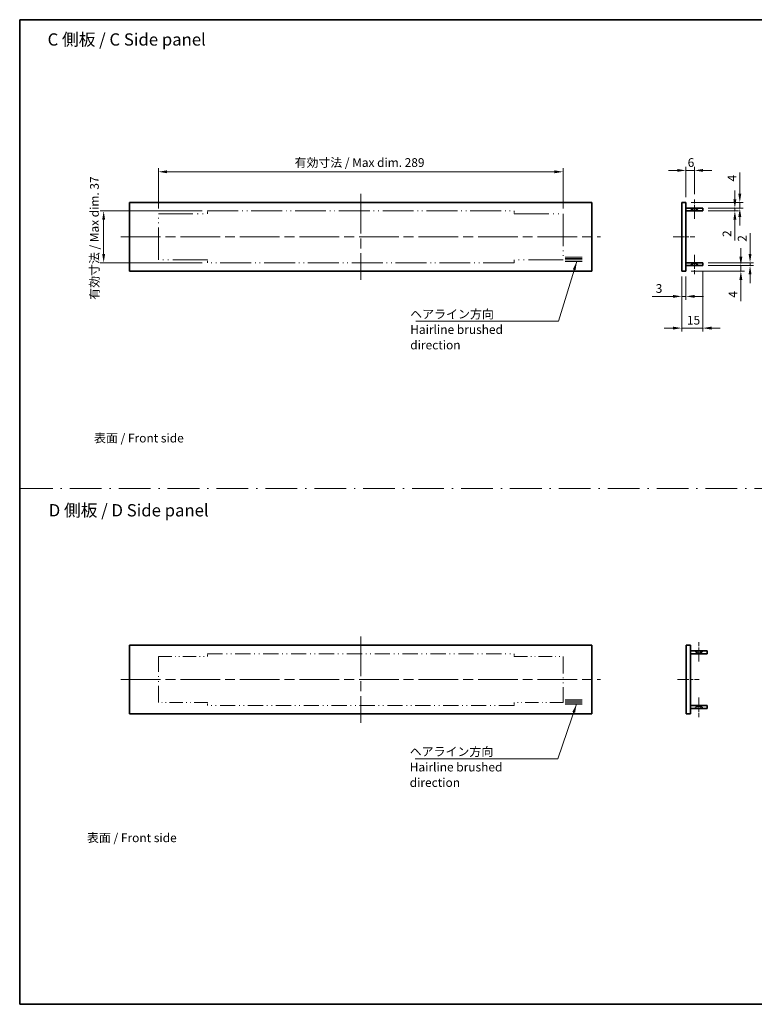
# Model space of a CAD drawing. Units: millimetres. Extents: x 72 to 7366, y 40 to 1445.
# Drawn here: x 3611 to 4136, y 40 to 743 of the extents above; entities that cross this region are included whole.
import ezdxf

# ---------------------------------------------------------------- set-up
doc = ezdxf.new("R2010")
doc.units = ezdxf.units.MM
doc.header["$LTSCALE"] = 5
for name, pattern in [('CHAIN', [0.3543, 0.2362, -0.0295, 0.0591, -0.0295]), ('DASH_DOT', [0.37, 0.24, -0.06, 0.01, -0.06]), ('DASH_DOUBLE_DOT', [0.4398, 0.24, -0.06, 0.0098, -0.06, 0.01, -0.06]), ('DASHED', [0.2067, 0.1654, -0.0413]), ('LONG_DASH_DOUBLE_DOT', [0.3345, 0.2362, -0.0295, 0.0049, -0.0295, 0.0049, -0.0295])]:
    doc.linetypes.add(name, pattern=pattern)
doc.layers.get('Defpoints').update_dxf_attribs({"lineweight": 25})
for name, color, linetype, lineweight in [('Border (ISO)', 7, 'Continuous', 35), ('Dimension (ISO)', 7, 'Continuous', 18), ('Hidden (ISO)', 7, 'DASHED', 18), ('Sketch Geometry (ISO)', 7, 'Continuous', 18), ('Symbol (ISO)', 7, 'Continuous', 18), ('Visible (ISO)', 7, 'Continuous', 35)]:
    doc.layers.add(name, color=color, linetype=linetype, lineweight=lineweight)
doc.layers.add('Centerline (ISO)', color=7, linetype='Continuous', lineweight=18, true_color=0x80ffff)
doc.styles.add('Note Text (TK)', font='MS PGothic.ttf')
doc.dimstyles.new('Default - Method 1b (TK)', dxfattribs={"dimscale": 5, "dimtxt": 2.5, "dimasz": 2.5, "dimexe": 1, "dimexo": 1.5, "dimgap": 1, "dimtad": 1, "dimtoh": 1, "dimrnd": 1e-08, "dimdsep": 46, "dimtxsty": 'Note Text (TK)', "dimcen": 0.09, "dimdle": 5, "dimclrd": 100, "dimclre": 100, "dimclrt": 7, "dimadec": 1, "dimazin": 1, "dimtfac": 1, "dimtmove": 0, "dimatfit": 3, "dimfxl": 1, "dimtolj": 1, "dimlwd": -1, "dimlwe": -1, "dimarcsym": 0})
doc.dimstyles.new('Default - Method 1b (TK)$7', dxfattribs={"dimscale": 5, "dimtxt": 2.5, "dimasz": 2.5, "dimexe": 1, "dimexo": 1.5, "dimgap": 1, "dimtad": 1, "dimtoh": 1, "dimrnd": 1e-08, "dimdsep": 46, "dimtxsty": 'Note Text (TK)', "dimcen": 0.09, "dimdle": 5, "dimclrd": 256, "dimclre": 100, "dimclrt": 7, "dimadec": 1, "dimazin": 1, "dimtfac": 1, "dimtmove": 0, "dimatfit": 3, "dimfxl": 1, "dimtolj": 1, "dimlwd": -1, "dimlwe": -1, "dimarcsym": 0})

# ---------------------------------------------------------------- blocks, each defined once
blk = doc.blocks.new('図面枠 tk図枠')
at = {"layer": 'Border (ISO)'}
for p, q in [((14.5, 289), (405.5, 289)), ((14.5, 289), (14.5, 8)), ((405.5, 289), (405.5, 8)), ((14.5, 8), (405.5, 8))]:
    blk.add_line(p, q, dxfattribs=at)
blk = doc.blocks.new('*D38')
at = {"layer": 'Defpoints', "color": 0, "transparency": 16777216}
for p in [(4084.17, 563.08), (4087.17, 563.08), (4087.17, 545.08)]:
    blk.add_point(p, dxfattribs=at)
at = {"layer": 'Dimension (ISO)', "color": 100, "transparency": 16777216}
for p, q in [((4084.17, 559.33), (4084.17, 542.58)), ((4087.17, 559.33), (4087.17, 542.58)), ((4077.92, 545.08), (4063.05, 545.08)), ((4087.17, 545.08), (4084.17, 545.08)), ((4093.42, 545.08), (4099.67, 545.08))]:
    blk.add_line(p, q, dxfattribs=at)
for points in [[(4077.92, 546.12), (4077.92, 544.04), (4084.17, 545.08)], [(4093.42, 546.12), (4093.42, 544.04), (4087.17, 545.08)]]:
    blk.add_solid(points, dxfattribs=at)
at = {"layer": 'Dimension (ISO)', "color": 7, "transparency": 16777216, "insert": (4065.55, 550.7), "char_height": 6.25, "attachment_point": 4, "style": 'Note Text (TK)'}
blk.add_mtext('\\A1;3', dxfattribs=at)
blk = doc.blocks.new('*D39')
at = {"layer": 'Defpoints', "color": 0, "transparency": 16777216}
for p in [(4084.17, 563.08), (4099.17, 567.08), (4099.17, 522.45)]:
    blk.add_point(p, dxfattribs=at)
at = {"layer": 'Dimension (ISO)', "color": 100, "transparency": 16777216}
for p, q in [((4099.17, 563.33), (4099.17, 519.95)), ((4084.17, 559.33), (4084.17, 519.95)), ((4077.92, 522.45), (4071.67, 522.45)), ((4084.17, 522.45), (4099.17, 522.45)), ((4105.42, 522.45), (4111.67, 522.45))]:
    blk.add_line(p, q, dxfattribs=at)
for points in [[(4077.92, 523.49), (4077.92, 521.41), (4084.17, 522.45)], [(4105.42, 523.49), (4105.42, 521.41), (4099.17, 522.45)]]:
    blk.add_solid(points, dxfattribs=at)
at = {"layer": 'Dimension (ISO)', "color": 7, "transparency": 16777216, "insert": (4087.83, 528.08), "char_height": 6.25, "attachment_point": 4, "style": 'Note Text (TK)'}
blk.add_mtext('\\A1;15', dxfattribs=at)
blk = doc.blocks.new('*D44')
at = {"layer": 'Defpoints', "color": 0, "transparency": 16777216}
for p in [(4087.17, 612.08), (4099.17, 608.08), (4125.58, 608.08)]:
    blk.add_point(p, dxfattribs=at)
at = {"layer": 'Dimension (ISO)', "color": 100, "transparency": 16777216}
for p, q in [((4125.58, 618.33), (4125.58, 633.52)), ((4090.92, 612.08), (4128.08, 612.08)), ((4125.58, 608.08), (4125.58, 612.08)), ((4102.92, 608.08), (4128.08, 608.08)), ((4125.58, 601.83), (4125.58, 595.58))]:
    blk.add_line(p, q, dxfattribs=at)
for points in [[(4124.54, 618.33), (4126.62, 618.33), (4125.58, 612.08)], [(4124.54, 601.83), (4126.62, 601.83), (4125.58, 608.08)]]:
    blk.add_solid(points, dxfattribs=at)
at = {"layer": 'Dimension (ISO)', "color": 7, "transparency": 16777216, "insert": (4119.96, 627.08), "char_height": 6.25, "attachment_point": 4, "rotation": 90, "style": 'Note Text (TK)'}
blk.add_mtext('\\A1;4', dxfattribs=at)
blk = doc.blocks.new('*D90')
at = {"layer": 'Defpoints', "color": 0, "transparency": 16777216}
for p in [(4099.17, 608.08), (4099.17, 606.08), (4122.07, 606.08)]:
    blk.add_point(p, dxfattribs=at)
at = {"layer": 'Dimension (ISO)', "color": 100, "transparency": 16777216}
for p, q in [((4122.07, 614.33), (4122.07, 620.58)), ((4102.92, 608.08), (4124.57, 608.08)), ((4102.92, 606.08), (4124.57, 606.08)), ((4122.07, 608.08), (4122.07, 606.08)), ((4122.07, 599.83), (4122.07, 584.96))]:
    blk.add_line(p, q, dxfattribs=at)
for points in [[(4121.02, 614.33), (4123.11, 614.33), (4122.07, 608.08)], [(4121.02, 599.83), (4123.11, 599.83), (4122.07, 606.08)]]:
    blk.add_solid(points, dxfattribs=at)
at = {"layer": 'Dimension (ISO)', "color": 7, "transparency": 16777216, "insert": (4116.44, 587.46), "char_height": 6.25, "attachment_point": 4, "rotation": 90, "style": 'Note Text (TK)'}
blk.add_mtext('\\A1;2', dxfattribs=at)
blk = doc.blocks.new('*D45')
at = {"layer": 'Defpoints', "color": 0, "transparency": 16777216}
for p in [(4087.17, 563.08), (4099.17, 567.08), (4126.34, 563.08)]:
    blk.add_point(p, dxfattribs=at)
at = {"layer": 'Dimension (ISO)', "color": 100, "transparency": 16777216}
for p, q in [((4126.34, 573.33), (4126.34, 579.58)), ((4090.92, 563.08), (4128.84, 563.08)), ((4102.92, 567.08), (4128.84, 567.08)), ((4126.34, 567.08), (4126.34, 563.08)), ((4126.34, 556.83), (4126.34, 541.64))]:
    blk.add_line(p, q, dxfattribs=at)
for points in [[(4125.29, 573.33), (4127.38, 573.33), (4126.34, 567.08)], [(4125.29, 556.83), (4127.38, 556.83), (4126.34, 563.08)]]:
    blk.add_solid(points, dxfattribs=at)
at = {"layer": 'Dimension (ISO)', "color": 7, "transparency": 16777216, "insert": (4120.71, 544.14), "char_height": 6.25, "attachment_point": 4, "rotation": 90, "style": 'Note Text (TK)'}
blk.add_mtext('\\A1;4', dxfattribs=at)
blk = doc.blocks.new('*D89')
at = {"layer": 'Defpoints', "color": 0, "transparency": 16777216}
for p in [(4099.17, 569.08), (4099.17, 567.08), (4132.9, 567.08)]:
    blk.add_point(p, dxfattribs=at)
at = {"layer": 'Dimension (ISO)', "color": 100, "transparency": 16777216}
for p, q in [((4132.9, 575.33), (4132.9, 590.2)), ((4102.92, 569.08), (4135.4, 569.08)), ((4132.9, 567.08), (4132.9, 569.08)), ((4102.92, 567.08), (4135.4, 567.08)), ((4132.9, 560.83), (4132.9, 554.58))]:
    blk.add_line(p, q, dxfattribs=at)
for points in [[(4131.86, 575.33), (4133.94, 575.33), (4132.9, 569.08)], [(4131.86, 560.83), (4133.94, 560.83), (4132.9, 567.08)]]:
    blk.add_solid(points, dxfattribs=at)
at = {"layer": 'Dimension (ISO)', "color": 7, "transparency": 16777216, "insert": (4127.28, 584.08), "char_height": 6.25, "attachment_point": 4, "rotation": 90, "style": 'Note Text (TK)'}
blk.add_mtext('\\A1;2', dxfattribs=at)
blk = doc.blocks.new('*D48')
at = {"layer": 'Defpoints', "color": 0, "transparency": 16777216}
for p in [(4093.17, 634.96), (4087.17, 612.08), (4093.17, 614.33)]:
    blk.add_point(p, dxfattribs=at)
at = {"layer": 'Dimension (ISO)', "color": 100, "transparency": 16777216}
for p, q in [((4080.92, 634.96), (4074.67, 634.96)), ((4087.17, 615.83), (4087.17, 637.46)), ((4087.17, 634.96), (4093.17, 634.96)), ((4093.17, 618.08), (4093.17, 637.46)), ((4099.42, 634.96), (4105.67, 634.96))]:
    blk.add_line(p, q, dxfattribs=at)
for points in [[(4080.92, 636), (4080.92, 633.92), (4087.17, 634.96)], [(4099.42, 636), (4099.42, 633.92), (4093.17, 634.96)]]:
    blk.add_solid(points, dxfattribs=at)
at = {"layer": 'Dimension (ISO)', "color": 7, "transparency": 16777216, "insert": (4088.39, 640.58), "char_height": 6.25, "attachment_point": 4, "style": 'Note Text (TK)'}
blk.add_mtext('\\A1;6', dxfattribs=at)
blk = doc.blocks.new('*D49')
at = {"layer": 'Defpoints', "color": 0, "transparency": 16777216}
for p in [(3999.5, 633.98), (3710.5, 603.98), (3999.5, 603.98)]:
    blk.add_point(p, dxfattribs=at)
at = {"layer": 'Dimension (ISO)', "color": 100, "transparency": 16777216}
for p, q in [((3710.5, 607.73), (3710.5, 636.48)), ((3716.75, 633.98), (3993.25, 633.98)), ((3999.5, 607.73), (3999.5, 636.48))]:
    blk.add_line(p, q, dxfattribs=at)
for points in [[(3716.75, 635.02), (3716.75, 632.94), (3710.5, 633.98)], [(3993.25, 635.02), (3993.25, 632.94), (3999.5, 633.98)]]:
    blk.add_solid(points, dxfattribs=at)
at = {"layer": 'Dimension (ISO)', "color": 7, "transparency": 16777216, "insert": (3807.81, 640.58), "char_height": 6.25, "attachment_point": 4, "style": 'Note Text (TK)'}
blk.add_mtext('\\A1;\\fＭＳ Ｐゴシック|b0|i0;\\H6.2183;有効寸法 / Max dim. 289', dxfattribs=at)
blk = doc.blocks.new('*D50')
at = {"layer": 'Defpoints', "color": 0, "transparency": 16777216}
for p in [(3745.5, 606.08), (3671.45, 569.08), (3745.5, 569.08)]:
    blk.add_point(p, dxfattribs=at)
at = {"layer": 'Dimension (ISO)', "color": 100, "transparency": 16777216}
for p, q in [((3741.75, 606.08), (3668.95, 606.08)), ((3671.45, 599.83), (3671.45, 575.33)), ((3741.75, 569.08), (3668.95, 569.08))]:
    blk.add_line(p, q, dxfattribs=at)
for points in [[(3670.41, 599.83), (3672.5, 599.83), (3671.45, 606.08)], [(3670.41, 575.33), (3672.5, 575.33), (3671.45, 569.08)]]:
    blk.add_solid(points, dxfattribs=at)
at = {"layer": 'Dimension (ISO)', "color": 7, "transparency": 16777216, "insert": (3664.86, 542.69), "char_height": 6.25, "attachment_point": 4, "rotation": 90, "style": 'Note Text (TK)'}
blk.add_mtext('\\A1;\\fＭＳ Ｐゴシック|b0|i0;\\H6.2183;有効寸法 / Max dim. 37', dxfattribs=at)

msp = doc.modelspace()

# ---------------------------------------------------------------- linework, layer by layer
at = {"layer": 'Centerline (ISO)', "linetype": 'CHAIN', "ltscale": 23.990969}
for p, q in [((3854.997, 618.329), (3854.997, 556.829)), ((3683.747, 587.579), (4026.247, 587.579)), ((3854.997, 302.419), (3854.997, 240.919)), ((3683.747, 271.669), (4026.247, 271.669))]:
    msp.add_line(p, q, dxfattribs=at)
at = {"layer": 'Centerline (ISO)', "linetype": 'CHAIN', "ltscale": 6.178213}
for p, q in [((4093.169, 600.429), (4093.169, 614.329)), ((4093.169, 574.729), (4093.169, 560.829)), ((4096.363, 284.519), (4096.363, 298.419)), ((4096.363, 258.819), (4096.363, 244.919))]:
    msp.add_line(p, q, dxfattribs=at)
at = {"layer": 'Centerline (ISO)', "linetype": 'CHAIN', "ltscale": 6.889386}
for p, q in [((4077.919, 587.579), (4093.419, 587.579)), ((4081.113, 271.669), (4096.613, 271.669))]:
    msp.add_line(p, q, dxfattribs=at)
at = {"layer": 'Hidden (ISO)', "ltscale": 1.508343}
for p, q in [((4091.569, 606.679), (4090.169, 608.079)), ((4094.769, 606.679), (4096.169, 608.079)), ((4091.569, 568.479), (4090.169, 567.079)), ((4094.769, 568.479), (4096.169, 567.079)), ((4094.763, 290.769), (4093.363, 292.169)), ((4097.963, 290.769), (4099.363, 292.169)), ((4094.763, 252.569), (4093.363, 251.169)), ((4097.963, 252.569), (4099.363, 251.169))]:
    msp.add_line(p, q, dxfattribs=at)
at = {"layer": 'Hidden (ISO)', "ltscale": 3.82952}
for p, q in [((4094.769, 606.679), (4091.569, 606.679)), ((4091.569, 568.479), (4094.769, 568.479)), ((4097.963, 290.769), (4094.763, 290.769)), ((4094.763, 252.569), (4097.963, 252.569))]:
    msp.add_line(p, q, dxfattribs=at)
at = {"layer": 'Hidden (ISO)', "ltscale": 0.457027}
for p, q in [((4091.569, 606.079), (4091.569, 606.679)), ((4094.769, 606.079), (4094.769, 606.679)), ((4091.569, 569.079), (4091.569, 568.479)), ((4094.769, 569.079), (4094.769, 568.479)), ((4094.763, 290.169), (4094.763, 290.769)), ((4097.963, 290.169), (4097.963, 290.769)), ((4094.763, 253.169), (4094.763, 252.569)), ((4097.963, 253.169), (4097.963, 252.569))]:
    msp.add_line(p, q, dxfattribs=at)
at = {"layer": 'Hidden (ISO)', "ltscale": 1.523657}
for p, q in [((4091.669, 608.079), (4091.669, 606.079)), ((4091.94, 608.079), (4091.94, 606.079)), ((4094.399, 608.079), (4094.399, 606.079)), ((4094.669, 606.079), (4094.669, 608.079)), ((4091.669, 569.079), (4091.669, 567.079)), ((4091.94, 569.079), (4091.94, 567.079)), ((4094.399, 569.079), (4094.399, 567.079)), ((4094.669, 567.079), (4094.669, 569.079)), ((4094.863, 292.169), (4094.863, 290.169)), ((4095.133, 292.169), (4095.133, 290.169)), ((4097.592, 292.169), (4097.592, 290.169)), ((4097.863, 290.169), (4097.863, 292.169)), ((4094.863, 253.169), (4094.863, 251.169)), ((4095.133, 253.169), (4095.133, 251.169)), ((4097.592, 253.169), (4097.592, 251.169)), ((4097.863, 251.169), (4097.863, 253.169))]:
    msp.add_line(p, q, dxfattribs=at)
at = {"layer": 'Sketch Geometry (ISO)', "color": 131, "linetype": 'LONG_DASH_DOUBLE_DOT', "ltscale": 0.988566, "true_color": 0x80ffff}
for p, q in [((3745.497, 603.979), (3745.497, 606.079)), ((3964.497, 606.079), (3964.497, 603.979)), ((3745.497, 569.079), (3745.497, 571.179)), ((3964.497, 571.179), (3964.497, 569.079))]:
    msp.add_line(p, q, dxfattribs=at)
at = {"layer": 'Sketch Geometry (ISO)', "color": 131, "linetype": 'LONG_DASH_DOUBLE_DOT', "ltscale": 18.705957, "true_color": 0x80ffff}
for p, q in [((3745.497, 606.079), (3964.497, 606.079)), ((3964.497, 569.079), (3745.497, 569.079))]:
    msp.add_line(p, q, dxfattribs=at)
at = {"layer": 'Sketch Geometry (ISO)', "color": 131, "linetype": 'LONG_DASH_DOUBLE_DOT', "ltscale": 20.926756, "true_color": 0x80ffff}
for p, q in [((3710.497, 603.979), (3745.497, 603.979)), ((3964.497, 603.979), (3999.497, 603.979)), ((3745.497, 571.179), (3710.497, 571.179)), ((3999.497, 571.179), (3964.497, 571.179))]:
    msp.add_line(p, q, dxfattribs=at)
at = {"layer": 'Sketch Geometry (ISO)', "color": 131, "linetype": 'LONG_DASH_DOUBLE_DOT', "ltscale": 19.611361, "true_color": 0x80ffff}
for p, q in [((3710.497, 571.179), (3710.497, 603.979)), ((3999.497, 603.979), (3999.497, 571.179))]:
    msp.add_line(p, q, dxfattribs=at)
at = {"layer": 'Sketch Geometry (ISO)'}
for p, q in [((4000.997, 573.079), (4012.997, 573.079)), ((4000.997, 572.079), (4012.997, 572.079)), ((4000.997, 571.079), (4012.997, 571.079)), ((4012.997, 570.079), (4000.997, 570.079)), ((4000.997, 257.169), (4012.997, 257.169)), ((4000.997, 256.169), (4012.997, 256.169)), ((4000.997, 255.169), (4012.997, 255.169)), ((4012.997, 254.169), (4000.997, 254.169))]:
    msp.add_line(p, q, dxfattribs=at)
at = {"layer": 'Sketch Geometry (ISO)', "color": 131, "linetype": 'DASH_DOT', "ltscale": 18.870609, "true_color": 0x80ffff}
msp.add_line((3612.404, 407.907), (4589.902, 407.907), dxfattribs=at)
at = {"layer": 'Sketch Geometry (ISO)', "color": 131, "linetype": 'DASH_DOUBLE_DOT', "ltscale": 7.958163, "true_color": 0x80ffff}
for p, q in [((3710.497, 288.069), (3745.497, 288.069)), ((3964.497, 288.069), (3999.497, 288.069)), ((3745.497, 255.269), (3710.497, 255.269)), ((3999.497, 255.269), (3964.497, 255.269))]:
    msp.add_line(p, q, dxfattribs=at)
at = {"layer": 'Sketch Geometry (ISO)', "color": 131, "linetype": 'DASH_DOUBLE_DOT', "ltscale": 9.943913, "true_color": 0x80ffff}
for p, q in [((3710.497, 255.269), (3710.497, 288.069)), ((3999.497, 288.069), (3999.497, 255.269))]:
    msp.add_line(p, q, dxfattribs=at)
at = {"layer": 'Sketch Geometry (ISO)', "color": 131, "linetype": 'DASH_DOUBLE_DOT', "ltscale": 0.751852, "true_color": 0x80ffff}
for p, q in [((3745.497, 288.069), (3745.497, 290.169)), ((3964.497, 290.169), (3964.497, 288.069)), ((3745.497, 253.169), (3745.497, 255.269)), ((3964.497, 255.269), (3964.497, 253.169))]:
    msp.add_line(p, q, dxfattribs=at)
at = {"layer": 'Sketch Geometry (ISO)', "color": 131, "linetype": 'DASH_DOUBLE_DOT', "ltscale": 9.053702, "true_color": 0x80ffff}
for p, q in [((3745.497, 290.169), (3964.497, 290.169)), ((3964.497, 253.169), (3745.497, 253.169))]:
    msp.add_line(p, q, dxfattribs=at)
at = {"layer": 'Visible (ISO)'}
for p, q in [((3689.997, 612.079), (3689.997, 563.079)), ((4019.997, 612.079), (3689.997, 612.079)), ((4019.997, 563.079), (4019.997, 612.079)), ((4084.169, 612.079), (4087.169, 612.079)), ((4084.169, 563.079), (4084.169, 612.079)), ((4087.169, 563.079), (4087.169, 612.079)), ((4087.169, 608.079), (4099.169, 608.079)), ((4087.169, 606.079), (4099.169, 606.079)), ((4099.169, 606.079), (4099.169, 608.079)), ((4087.169, 569.079), (4099.169, 569.079)), ((4099.169, 567.079), (4099.169, 569.079)), ((3689.997, 563.079), (4019.997, 563.079)), ((4084.169, 563.079), (4087.169, 563.079)), ((4087.169, 567.079), (4099.169, 567.079)), ((3689.997, 296.169), (3689.997, 247.169)), ((4019.997, 296.169), (3689.997, 296.169)), ((4019.997, 247.169), (4019.997, 296.169)), ((4087.363, 296.169), (4090.363, 296.169)), ((4087.363, 247.169), (4087.363, 296.169)), ((4090.363, 247.169), (4090.363, 296.169)), ((4090.363, 292.169), (4102.363, 292.169)), ((4090.363, 290.169), (4102.363, 290.169)), ((4102.363, 290.169), (4102.363, 292.169)), ((4090.363, 253.169), (4102.363, 253.169)), ((4102.363, 251.169), (4102.363, 253.169)), ((3689.997, 247.169), (4019.997, 247.169)), ((4087.363, 247.169), (4090.363, 247.169)), ((4090.363, 251.169), (4102.363, 251.169))]:
    msp.add_line(p, q, dxfattribs=at)

# ---------------------------------------------------------------- block references
at = {"xscale": 2.5, "yscale": 2.5, "zscale": 2.5}
msp.add_blockref('図面枠 tk図枠', (3575.25, 20), dxfattribs=at)

# ---------------------------------------------------------------- texts
at = {"layer": 'Symbol (ISO)', "color": 7, "style": 'Note Text (TK)'}
for s, insert, char_height, width, attachment_point, line_spacing_factor in [('{\\fＭＳ Ｐゴシック|b0|i0;\\H8.7500;C 側板 / C Side panel}', (3631.411, 728.383), 8.75, 122.39766, 4, 1.5), ('{\\fＭＳ Ｐゴシック|b0|i0;ヘアライン方向\\P\\fＭＳ Ｐゴシック|b0|i0;Hairline brushed direction}', (3890.315, 535.582), 6.25, 99.48831, 1, 1.058182), ('{\\fＭＳ Ｐゴシック|b0|i0;表面 / Front side}', (3664.575, 443.99), 6.25, 68.6769, 4, 1.5), ('{\\fＭＳ Ｐゴシック|b0|i0;\\H8.7500;D 側板 / D Side panel}', (3632.24, 392.472), 8.75, 121.98831, 4, 1.5), ('{\\fＭＳ Ｐゴシック|b0|i0;ヘアライン方向\\P\\fＭＳ Ｐゴシック|b0|i0;Hairline brushed direction}', (3889.935, 223.408), 6.25, 99.48831, 1, 1.058182), ('{\\fＭＳ Ｐゴシック|b0|i0;表面 / Front side}', (3659.531, 158.814), 6.25, 68.6769, 4, 1.5)]:
    msp.add_mtext(s, dxfattribs=dict(at, insert=insert, char_height=char_height, width=width, attachment_point=attachment_point, line_spacing_factor=line_spacing_factor))

# ---------------------------------------------------------------- dimensions: what is measured, and where the dimension line sits
at = {"layer": 'Dimension (ISO)', "color": 100, "true_color": 0x00ff3f}
dim = msp.add_linear_dim(base=(3999.497, 633.979), p1=(3710.497, 603.979), p2=(3999.497, 603.979), text='\\fＭＳ Ｐゴシック|b0|i0;\\H6.2183;有効寸法 / Max dim. <>', dimstyle='Default - Method 1b (TK)', override={"dimscale": 0, "dimtxt": 6.25, "dimasz": 6.25, "dimexe": 2.5, "dimexo": 3.75, "dimgap": 2.5, "dimtoh": 0, "dimdec": 2, "dimcen": 0.225, "dimtol": 0, "dimlim": 0, "dimtp": 0, "dimtm": 0, "dimtdec": 2, "dimtix": 0, "dimtofl": 0, "dimtmove": 0, "dimatfit": 1}, dxfattribs=at)
dim.commit()
dim.dimension.update_dxf_attribs({"geometry": '*D49', "text_midpoint": (3854.997, 633.979), "dimtype": 128})
dim = msp.add_linear_dim(base=(4093.169, 634.96), p1=(4087.169, 612.079), p2=(4093.169, 614.329), dimstyle='Default - Method 1b (TK)', override={"dimscale": 0, "dimtxt": 6.25, "dimasz": 6.25, "dimexe": 2.5, "dimexo": 3.75, "dimgap": 2.5, "dimtoh": 0, "dimdec": 2, "dimcen": 0.225, "dimtol": 0, "dimlim": 0, "dimtp": 0, "dimtm": 0, "dimtdec": 2, "dimtix": 0, "dimtofl": 1, "dimtmove": 0, "dimatfit": 1}, dxfattribs=at)
dim.commit()
dim.dimension.update_dxf_attribs({"geometry": '*D48', "text_midpoint": (4090.169, 634.96), "dimtype": 128})
for base, p1, p2, angle, override, picture, middle in [((4125.583, 608.079), (4087.169, 612.079), (4099.169, 608.079), 90, {"dimscale": 0, "dimtxt": 6.25, "dimasz": 6.25, "dimexe": 2.5, "dimexo": 3.75, "dimgap": 2.5, "dimtoh": 0, "dimdec": 2, "dimcen": 0.225, "dimtol": 0, "dimlim": 0, "dimtp": 0, "dimtm": 0, "dimtdec": 2, "dimtix": 0, "dimtofl": 1, "dimtmove": 0, "dimatfit": 1}, '*D44', (4125.583, 629.049)), ((4122.066, 606.079), (4099.169, 608.079), (4099.169, 606.079), 90, {"dimscale": 0, "dimtxt": 6.25, "dimasz": 6.25, "dimexe": 2.5, "dimexo": 3.75, "dimgap": 2.5, "dimtoh": 0, "dimcen": 0.225, "dimtix": 0, "dimtofl": 1, "dimtmove": 0, "dimatfit": 1}, '*D90', (4122.066, 589.268)), ((4132.901, 567.079), (4099.169, 569.079), (4099.169, 567.079), 90, {"dimscale": 0, "dimtxt": 6.25, "dimasz": 6.25, "dimexe": 2.5, "dimexo": 3.75, "dimgap": 2.5, "dimtoh": 0, "dimcen": 0.225, "dimtix": 0, "dimtofl": 1, "dimtmove": 0, "dimatfit": 1}, '*D89', (4132.901, 585.89)), ((4126.336, 563.079), (4099.169, 567.079), (4087.169, 563.079), 90, {"dimscale": 0, "dimtxt": 6.25, "dimasz": 6.25, "dimexe": 2.5, "dimexo": 3.75, "dimgap": 2.5, "dimtoh": 0, "dimdec": 2, "dimcen": 0.225, "dimtol": 0, "dimlim": 0, "dimtp": 0, "dimtm": 0, "dimtdec": 2, "dimtix": 0, "dimtofl": 1, "dimtmove": 0, "dimatfit": 1}, '*D45', (4126.336, 546.108)), ((4087.169, 545.079), (4084.169, 563.079), (4087.169, 563.079), 180, {"dimscale": 0, "dimtxt": 6.25, "dimasz": 6.25, "dimexe": 2.5, "dimexo": 3.75, "dimgap": 2.5, "dimtoh": 0, "dimdec": 2, "dimcen": 0.225, "dimtol": 0, "dimlim": 0, "dimtp": 0, "dimtm": 0, "dimtdec": 2, "dimtix": 0, "dimtofl": 1, "dimtmove": 0, "dimatfit": 1}, '*D38', (4067.358, 545.079)), ((4099.169, 522.451), (4084.169, 563.079), (4099.169, 567.079), 180, {"dimscale": 0, "dimtxt": 6.25, "dimasz": 6.25, "dimexe": 2.5, "dimexo": 3.75, "dimgap": 2.5, "dimtoh": 0, "dimdec": 2, "dimcen": 0.225, "dimtol": 0, "dimlim": 0, "dimtp": 0, "dimtm": 0, "dimtdec": 2, "dimtix": 0, "dimtofl": 1, "dimtmove": 0, "dimatfit": 1}, '*D39', (4091.669, 522.451))]:
    dim = msp.add_linear_dim(base=base, p1=p1, p2=p2, angle=angle, dimstyle='Default - Method 1b (TK)', override=override, dxfattribs=at)
    dim.commit()
    dim.dimension.update_dxf_attribs({"geometry": picture, "text_midpoint": middle, "dimtype": 128})
dim = msp.add_linear_dim(base=(3671.454, 569.079), p1=(3745.497, 606.079), p2=(3745.497, 569.079), angle=90, text='\\fＭＳ Ｐゴシック|b0|i0;\\H6.2183;有効寸法 / Max dim. <>', dimstyle='Default - Method 1b (TK)', override={"dimscale": 0, "dimtxt": 6.25, "dimasz": 6.25, "dimexe": 2.5, "dimexo": 3.75, "dimgap": 2.5, "dimtoh": 0, "dimdec": 2, "dimcen": 0.225, "dimtol": 0, "dimlim": 0, "dimtp": 0, "dimtm": 0, "dimtdec": 2, "dimtix": 0, "dimtofl": 0, "dimtmove": 0, "dimatfit": 1}, dxfattribs=at)
dim.commit()
dim.dimension.update_dxf_attribs({"geometry": '*D50', "text_midpoint": (3671.454, 587.579), "dimtype": 128})

# ---------------------------------------------------------------- leaders
at = {"layer": 'Symbol (ISO)', "color": 100, "true_color": 0x00ff40, "annotation_type": 0, "has_hookline": 1, "hookline_direction": 1, "text_width": 95.49}
for points in [[(4009.22, 570.079), (3996.053, 527.363), (3989.803, 527.363)], [(4009.047, 254.169), (3995.673, 215.189), (3989.423, 215.189)]]:
    msp.add_leader(points, dimstyle='Default - Method 1b (TK)$7', override={"dimscale": 0, "dimtxt": 6.25, "dimasz": 6.25, "dimgap": 0, "dimtad": 1}, dxfattribs=at)

doc.saveas('drawing.dxf')
